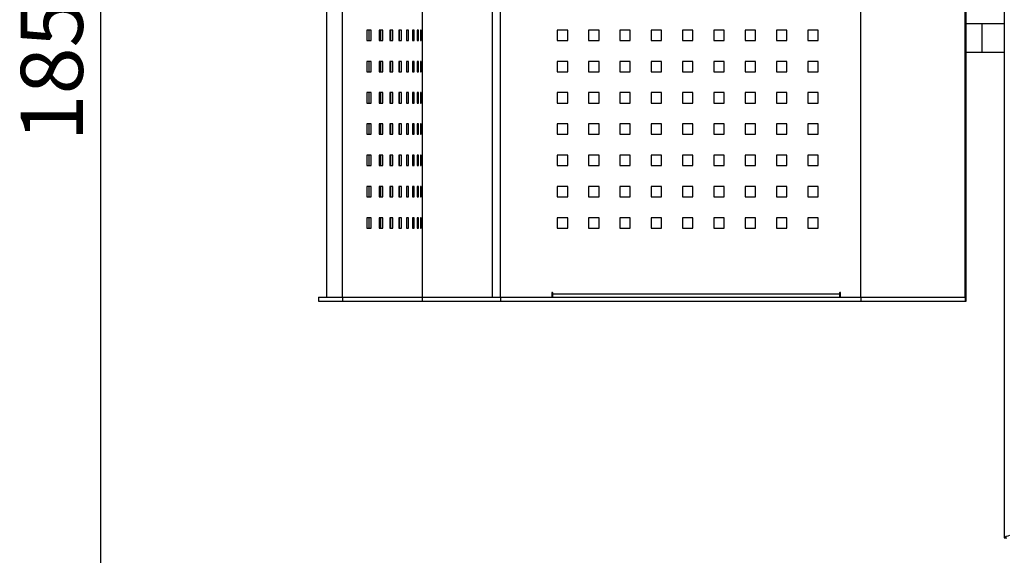
# Model space of a CAD drawing. Units: millimetres. Extents: x -1 to 299, y 0 to 200.
# Drawn here: x 22 to 64, y 100 to 123 of the extents above; entities that cross this region are included whole.
import ezdxf

# ---------------------------------------------------------------- set-up
doc = ezdxf.new("R2010")
doc.units = ezdxf.units.MM
doc.layers.add('ADAMA', color=7, linetype='Continuous')
doc.styles.add('SLDTEXTSTYLE1', font='TXT', dxfattribs={"width": 0.7})
doc.dimstyles.new('SLDDIMSTYLE1', dxfattribs={"dimtxt": 2.645833, "dimasz": 2, "dimexe": 0, "dimexo": 0.0625, "dimgap": 0.661458, "dimtad": 1, "dimdec": 1, "dimlfac": 18, "dimrnd": 1e-09, "dimzin": 12, "dimdsep": 46, "dimtxsty": 'SLDTEXTSTYLE1', "dimsah": 1, "dimcen": 0.09, "dimadec": 0, "dimazin": 3, "dimtfac": 1, "dimtdec": 1, "dimtofl": 0, "dimtmove": 0, "dimatfit": 3, "dimfxl": 0, "dimfrac": 2, "dimtolj": 1, "dimtzin": 12, "dimarcsym": 0})

# ---------------------------------------------------------------- blocks, each defined once
blk = doc.blocks.new('_D')
at = {"layer": 'ADAMA', "color": 7}
for p, q in [((73.199, 174.343), (24.322, 174.343)), ((25.322, 72.153), (25.322, 174.343)), ((73.199, 72.153), (24.322, 72.153))]:
    blk.add_line(p, q, dxfattribs=at)
for points in [[(25.322, 174.343), (24.822, 172.343), (25.822, 172.343)], [(25.322, 72.153), (25.822, 74.153), (24.822, 74.153)]]:
    blk.add_solid(points, dxfattribs=at)
at = {"layer": 'ADAMA', "color": 7, "insert": (21.911, 118.06), "char_height": 2.6458, "attachment_point": 1, "rotation": 90, "style": 'SLDTEXTSTYLE1'}
blk.add_mtext('1850', dxfattribs=at)

msp = doc.modelspace()

# ---------------------------------------------------------------- linework, layer by layer
at = {"color": 7, "linetype": 'Continuous', "lineweight": 25}
for p, q in [((63.8105081, 145.3392911), (63.8105081, 101.1563526)), ((34.9376847, 135.0811552), (34.9376847, 111.4144885)), ((35.6157793, 111.4144885), (35.6157793, 135.0811552)), ((39.02379, 111.4144885), (39.02379, 135.0811552)), ((41.9892235, 135.0811552), (41.9892235, 111.4144885)), ((42.3503347, 111.4144885), (42.3503347, 135.0811552)), ((57.6971831, 111.4144885), (57.6971831, 135.0811552)), ((62.1416275, 111.4144885), (62.1416275, 135.0811552)), ((62.1806729, 111.4144885), (62.1806729, 135.0811552)), ((62.1806729, 123.0811552), (63.8105081, 123.0811552)), ((62.8638877, 121.858933), (62.8638877, 123.0811552)), ((36.6525813, 122.8033774), (36.6525813, 122.358933)), ((36.8334535, 122.8033774), (36.6525813, 122.8033774)), ((36.7492684, 122.358933), (36.7492684, 122.8033774)), ((36.8334535, 122.358933), (36.8334535, 122.8033774)), ((37.1726944, 122.8033774), (37.1726944, 122.358933)), ((37.3312168, 122.8033774), (37.1726944, 122.8033774)), ((37.2478631, 122.358933), (37.2478631, 122.8033774)), ((37.3312168, 122.358933), (37.3312168, 122.8033774)), ((37.6263977, 122.8033774), (37.6263977, 122.358933)), ((37.7631692, 122.8033774), (37.6263977, 122.8033774)), ((37.6804306, 122.358933), (37.6804306, 122.8033774)), ((37.7631692, 122.358933), (37.7631692, 122.8033774)), ((38.0153102, 122.8033774), (38.0153102, 122.358933)), ((38.1307561, 122.8033774), (38.0153102, 122.8033774)), ((38.0484298, 122.358933), (38.0484298, 122.8033774)), ((38.1307561, 122.358933), (38.1307561, 122.8033774)), ((38.3405469, 122.8033774), (38.3405469, 122.358933)), ((38.4349345, 122.8033774), (38.3405469, 122.8033774)), ((38.3528268, 122.358933), (38.3528268, 122.8033774)), ((38.4349345, 122.358933), (38.4349345, 122.8033774)), ((38.6027597, 122.8033774), (38.6027597, 122.358933)), ((38.6762076, 122.8033774), (38.6027597, 122.8033774)), ((38.6762076, 122.358933), (38.6762076, 122.8033774)), ((38.8021599, 122.8033774), (38.8021599, 122.358933)), ((38.8546425, 122.8033774), (38.8021599, 122.8033774)), ((38.8546425, 122.358933), (38.8546425, 122.8033774)), ((38.9385261, 122.8033774), (38.9385261, 122.358933)), ((38.9698726, 122.8033774), (38.9385261, 122.8033774)), ((38.9698726, 122.358933), (38.9698726, 122.8033774)), ((45.2114458, 122.8033774), (44.7670013, 122.8033774)), ((44.7670013, 122.8033774), (44.7670013, 122.358933)), ((45.2114458, 122.358933), (45.2114458, 122.8033774)), ((46.5447791, 122.8033774), (46.1003347, 122.8033774)), ((46.1003347, 122.8033774), (46.1003347, 122.358933)), ((46.5447791, 122.358933), (46.5447791, 122.8033774)), ((47.8781124, 122.8033774), (47.433668, 122.8033774)), ((47.433668, 122.8033774), (47.433668, 122.358933)), ((47.8781124, 122.358933), (47.8781124, 122.8033774)), ((49.2114458, 122.8033774), (48.7670013, 122.8033774)), ((48.7670013, 122.8033774), (48.7670013, 122.358933)), ((49.2114458, 122.358933), (49.2114458, 122.8033774)), ((50.5447791, 122.8033774), (50.1003347, 122.8033774)), ((50.1003347, 122.8033774), (50.1003347, 122.358933)), ((50.5447791, 122.358933), (50.5447791, 122.8033774)), ((51.8781124, 122.8033774), (51.433668, 122.8033774)), ((51.433668, 122.8033774), (51.433668, 122.358933)), ((51.8781124, 122.358933), (51.8781124, 122.8033774)), ((53.2114458, 122.8033774), (52.7670013, 122.8033774)), ((52.7670013, 122.8033774), (52.7670013, 122.358933)), ((53.2114458, 122.358933), (53.2114458, 122.8033774)), ((54.5447791, 122.8033774), (54.1003347, 122.8033774)), ((54.1003347, 122.8033774), (54.1003347, 122.358933)), ((54.5447791, 122.358933), (54.5447791, 122.8033774)), ((55.8781124, 122.8033774), (55.433668, 122.8033774)), ((55.433668, 122.8033774), (55.433668, 122.358933)), ((55.8781124, 122.358933), (55.8781124, 122.8033774)), ((36.6525813, 122.358933), (36.8334535, 122.358933)), ((37.1726944, 122.358933), (37.3312168, 122.358933)), ((37.6263977, 122.358933), (37.7631692, 122.358933)), ((38.0153102, 122.358933), (38.1307561, 122.358933)), ((38.3405469, 122.358933), (38.4349345, 122.358933)), ((38.6027597, 122.358933), (38.6762076, 122.358933)), ((38.8021599, 122.358933), (38.8546425, 122.358933)), ((38.9385261, 122.358933), (38.9698726, 122.358933)), ((44.7670013, 122.358933), (45.2114458, 122.358933)), ((46.1003347, 122.358933), (46.5447791, 122.358933)), ((47.433668, 122.358933), (47.8781124, 122.358933)), ((48.7670013, 122.358933), (49.2114458, 122.358933)), ((50.1003347, 122.358933), (50.5447791, 122.358933)), ((51.433668, 122.358933), (51.8781124, 122.358933)), ((52.7670013, 122.358933), (53.2114458, 122.358933)), ((54.1003347, 122.358933), (54.5447791, 122.358933)), ((55.433668, 122.358933), (55.8781124, 122.358933)), ((62.1806729, 121.858933), (62.8638877, 121.858933)), ((62.8638877, 121.858933), (63.8105081, 121.858933)), ((36.6525813, 121.4700441), (36.6525813, 121.0255997)), ((36.8334535, 121.4700441), (36.6525813, 121.4700441)), ((36.7492684, 121.0255997), (36.7492684, 121.4700441)), ((36.8334535, 121.0255997), (36.8334535, 121.4700441)), ((37.1726944, 121.4700441), (37.1726944, 121.0255997)), ((37.3312168, 121.4700441), (37.1726944, 121.4700441)), ((37.2478631, 121.0255997), (37.2478631, 121.4700441)), ((37.3312168, 121.0255997), (37.3312168, 121.4700441)), ((37.6263977, 121.4700441), (37.6263977, 121.0255997)), ((37.7631692, 121.4700441), (37.6263977, 121.4700441)), ((37.6804306, 121.0255997), (37.6804306, 121.4700441)), ((37.7631692, 121.0255997), (37.7631692, 121.4700441)), ((38.0153102, 121.4700441), (38.0153102, 121.0255997)), ((38.1307561, 121.4700441), (38.0153102, 121.4700441)), ((38.0484298, 121.0255997), (38.0484298, 121.4700441)), ((38.1307561, 121.0255997), (38.1307561, 121.4700441)), ((38.3405469, 121.4700441), (38.3405469, 121.0255997)), ((38.4349345, 121.4700441), (38.3405469, 121.4700441)), ((38.3528268, 121.0255997), (38.3528268, 121.4700441)), ((38.4349345, 121.0255997), (38.4349345, 121.4700441)), ((38.6027597, 121.4700441), (38.6027597, 121.0255997)), ((38.6762076, 121.4700441), (38.6027597, 121.4700441)), ((38.6762076, 121.0255997), (38.6762076, 121.4700441)), ((38.8021599, 121.4700441), (38.8021599, 121.0255997)), ((38.8546425, 121.4700441), (38.8021599, 121.4700441)), ((38.8546425, 121.0255997), (38.8546425, 121.4700441)), ((38.9385261, 121.4700441), (38.9385261, 121.0255997)), ((38.9698726, 121.4700441), (38.9385261, 121.4700441)), ((38.9698726, 121.0255997), (38.9698726, 121.4700441)), ((45.2114458, 121.4700441), (44.7670013, 121.4700441)), ((44.7670013, 121.4700441), (44.7670013, 121.0255997)), ((45.2114458, 121.0255997), (45.2114458, 121.4700441)), ((46.5447791, 121.4700441), (46.1003347, 121.4700441)), ((46.1003347, 121.4700441), (46.1003347, 121.0255997)), ((46.5447791, 121.0255997), (46.5447791, 121.4700441)), ((47.8781124, 121.4700441), (47.433668, 121.4700441)), ((47.433668, 121.4700441), (47.433668, 121.0255997)), ((47.8781124, 121.0255997), (47.8781124, 121.4700441)), ((49.2114458, 121.4700441), (48.7670013, 121.4700441)), ((48.7670013, 121.4700441), (48.7670013, 121.0255997)), ((49.2114458, 121.0255997), (49.2114458, 121.4700441)), ((50.5447791, 121.4700441), (50.1003347, 121.4700441)), ((50.1003347, 121.4700441), (50.1003347, 121.0255997)), ((50.5447791, 121.0255997), (50.5447791, 121.4700441)), ((51.8781124, 121.4700441), (51.433668, 121.4700441)), ((51.433668, 121.4700441), (51.433668, 121.0255997)), ((51.8781124, 121.0255997), (51.8781124, 121.4700441)), ((53.2114458, 121.4700441), (52.7670013, 121.4700441)), ((52.7670013, 121.4700441), (52.7670013, 121.0255997)), ((53.2114458, 121.0255997), (53.2114458, 121.4700441)), ((54.5447791, 121.4700441), (54.1003347, 121.4700441)), ((54.1003347, 121.4700441), (54.1003347, 121.0255997)), ((54.5447791, 121.0255997), (54.5447791, 121.4700441)), ((55.8781124, 121.4700441), (55.433668, 121.4700441)), ((55.433668, 121.4700441), (55.433668, 121.0255997)), ((55.8781124, 121.0255997), (55.8781124, 121.4700441)), ((36.6525813, 121.0255997), (36.8334535, 121.0255997)), ((37.1726944, 121.0255997), (37.3312168, 121.0255997)), ((37.6263977, 121.0255997), (37.7631692, 121.0255997)), ((38.0153102, 121.0255997), (38.1307561, 121.0255997)), ((38.3405469, 121.0255997), (38.4349345, 121.0255997)), ((38.6027597, 121.0255997), (38.6762076, 121.0255997)), ((38.8021599, 121.0255997), (38.8546425, 121.0255997)), ((38.9385261, 121.0255997), (38.9698726, 121.0255997)), ((44.7670013, 121.0255997), (45.2114458, 121.0255997)), ((46.1003347, 121.0255997), (46.5447791, 121.0255997)), ((47.433668, 121.0255997), (47.8781124, 121.0255997)), ((48.7670013, 121.0255997), (49.2114458, 121.0255997)), ((50.1003347, 121.0255997), (50.5447791, 121.0255997)), ((51.433668, 121.0255997), (51.8781124, 121.0255997)), ((52.7670013, 121.0255997), (53.2114458, 121.0255997)), ((54.1003347, 121.0255997), (54.5447791, 121.0255997)), ((55.433668, 121.0255997), (55.8781124, 121.0255997)), ((36.6525813, 120.1367108), (36.6525813, 119.6922663)), ((36.8334535, 120.1367108), (36.6525813, 120.1367108)), ((36.7492684, 119.6922663), (36.7492684, 120.1367108)), ((36.8334535, 119.6922663), (36.8334535, 120.1367108)), ((37.1726944, 120.1367108), (37.1726944, 119.6922663)), ((37.3312168, 120.1367108), (37.1726944, 120.1367108)), ((37.2478631, 119.6922663), (37.2478631, 120.1367108)), ((37.3312168, 119.6922663), (37.3312168, 120.1367108)), ((37.6263977, 120.1367108), (37.6263977, 119.6922663)), ((37.7631692, 120.1367108), (37.6263977, 120.1367108)), ((37.6804306, 119.6922663), (37.6804306, 120.1367108)), ((37.7631692, 119.6922663), (37.7631692, 120.1367108)), ((38.0153102, 120.1367108), (38.0153102, 119.6922663)), ((38.1307561, 120.1367108), (38.0153102, 120.1367108)), ((38.0484298, 119.6922663), (38.0484298, 120.1367108)), ((38.1307561, 119.6922663), (38.1307561, 120.1367108)), ((38.3405469, 120.1367108), (38.3405469, 119.6922663)), ((38.4349345, 120.1367108), (38.3405469, 120.1367108)), ((38.3528268, 119.6922663), (38.3528268, 120.1367108)), ((38.4349345, 119.6922663), (38.4349345, 120.1367108)), ((38.6027597, 120.1367108), (38.6027597, 119.6922663)), ((38.6762076, 120.1367108), (38.6027597, 120.1367108)), ((38.6762076, 119.6922663), (38.6762076, 120.1367108)), ((38.8021599, 120.1367108), (38.8021599, 119.6922663)), ((38.8546425, 120.1367108), (38.8021599, 120.1367108)), ((38.8546425, 119.6922663), (38.8546425, 120.1367108)), ((38.9385261, 120.1367108), (38.9385261, 119.6922663)), ((38.9698726, 120.1367108), (38.9385261, 120.1367108)), ((38.9698726, 119.6922663), (38.9698726, 120.1367108)), ((45.2114458, 120.1367108), (44.7670013, 120.1367108)), ((44.7670013, 120.1367108), (44.7670013, 119.6922663)), ((45.2114458, 119.6922663), (45.2114458, 120.1367108)), ((46.5447791, 120.1367108), (46.1003347, 120.1367108)), ((46.1003347, 120.1367108), (46.1003347, 119.6922663)), ((46.5447791, 119.6922663), (46.5447791, 120.1367108)), ((47.8781124, 120.1367108), (47.433668, 120.1367108)), ((47.433668, 120.1367108), (47.433668, 119.6922663)), ((47.8781124, 119.6922663), (47.8781124, 120.1367108)), ((49.2114458, 120.1367108), (48.7670013, 120.1367108)), ((48.7670013, 120.1367108), (48.7670013, 119.6922663)), ((49.2114458, 119.6922663), (49.2114458, 120.1367108)), ((50.5447791, 120.1367108), (50.1003347, 120.1367108)), ((50.1003347, 120.1367108), (50.1003347, 119.6922663)), ((50.5447791, 119.6922663), (50.5447791, 120.1367108)), ((51.8781124, 120.1367108), (51.433668, 120.1367108)), ((51.433668, 120.1367108), (51.433668, 119.6922663)), ((51.8781124, 119.6922663), (51.8781124, 120.1367108)), ((53.2114458, 120.1367108), (52.7670013, 120.1367108)), ((52.7670013, 120.1367108), (52.7670013, 119.6922663)), ((53.2114458, 119.6922663), (53.2114458, 120.1367108)), ((54.5447791, 120.1367108), (54.1003347, 120.1367108)), ((54.1003347, 120.1367108), (54.1003347, 119.6922663)), ((54.5447791, 119.6922663), (54.5447791, 120.1367108)), ((55.8781124, 120.1367108), (55.433668, 120.1367108)), ((55.433668, 120.1367108), (55.433668, 119.6922663)), ((55.8781124, 119.6922663), (55.8781124, 120.1367108)), ((36.6525813, 119.6922663), (36.8334535, 119.6922663)), ((37.1726944, 119.6922663), (37.3312168, 119.6922663)), ((37.6263977, 119.6922663), (37.7631692, 119.6922663)), ((38.0153102, 119.6922663), (38.1307561, 119.6922663)), ((38.3405469, 119.6922663), (38.4349345, 119.6922663)), ((38.6027597, 119.6922663), (38.6762076, 119.6922663)), ((38.8021599, 119.6922663), (38.8546425, 119.6922663)), ((38.9385261, 119.6922663), (38.9698726, 119.6922663)), ((44.7670013, 119.6922663), (45.2114458, 119.6922663)), ((46.1003347, 119.6922663), (46.5447791, 119.6922663)), ((47.433668, 119.6922663), (47.8781124, 119.6922663)), ((48.7670013, 119.6922663), (49.2114458, 119.6922663)), ((50.1003347, 119.6922663), (50.5447791, 119.6922663)), ((51.433668, 119.6922663), (51.8781124, 119.6922663)), ((52.7670013, 119.6922663), (53.2114458, 119.6922663)), ((54.1003347, 119.6922663), (54.5447791, 119.6922663)), ((55.433668, 119.6922663), (55.8781124, 119.6922663)), ((36.6525813, 118.8033774), (36.6525813, 118.358933)), ((36.8334535, 118.8033774), (36.6525813, 118.8033774)), ((36.7492684, 118.358933), (36.7492684, 118.8033774)), ((36.8334535, 118.358933), (36.8334535, 118.8033774)), ((37.1726944, 118.8033774), (37.1726944, 118.358933)), ((37.3312168, 118.8033774), (37.1726944, 118.8033774)), ((37.2478631, 118.358933), (37.2478631, 118.8033774)), ((37.3312168, 118.358933), (37.3312168, 118.8033774)), ((37.6263977, 118.8033774), (37.6263977, 118.358933)), ((37.7631692, 118.8033774), (37.6263977, 118.8033774)), ((37.6804306, 118.358933), (37.6804306, 118.8033774)), ((37.7631692, 118.358933), (37.7631692, 118.8033774)), ((38.0153102, 118.8033774), (38.0153102, 118.358933)), ((38.1307561, 118.8033774), (38.0153102, 118.8033774)), ((38.0484298, 118.358933), (38.0484298, 118.8033774)), ((38.1307561, 118.358933), (38.1307561, 118.8033774)), ((38.3405469, 118.8033774), (38.3405469, 118.358933)), ((38.4349345, 118.8033774), (38.3405469, 118.8033774)), ((38.3528268, 118.358933), (38.3528268, 118.8033774)), ((38.4349345, 118.358933), (38.4349345, 118.8033774)), ((38.6027597, 118.8033774), (38.6027597, 118.358933)), ((38.6762076, 118.8033774), (38.6027597, 118.8033774)), ((38.6762076, 118.358933), (38.6762076, 118.8033774)), ((38.8021599, 118.8033774), (38.8021599, 118.358933)), ((38.8546425, 118.8033774), (38.8021599, 118.8033774)), ((38.8546425, 118.358933), (38.8546425, 118.8033774)), ((38.9385261, 118.8033774), (38.9385261, 118.358933)), ((38.9698726, 118.8033774), (38.9385261, 118.8033774)), ((38.9698726, 118.358933), (38.9698726, 118.8033774)), ((45.2114458, 118.8033774), (44.7670013, 118.8033774)), ((44.7670013, 118.8033774), (44.7670013, 118.358933)), ((45.2114458, 118.358933), (45.2114458, 118.8033774)), ((46.5447791, 118.8033774), (46.1003347, 118.8033774)), ((46.1003347, 118.8033774), (46.1003347, 118.358933)), ((46.5447791, 118.358933), (46.5447791, 118.8033774)), ((47.8781124, 118.8033774), (47.433668, 118.8033774)), ((47.433668, 118.8033774), (47.433668, 118.358933)), ((47.8781124, 118.358933), (47.8781124, 118.8033774)), ((49.2114458, 118.8033774), (48.7670013, 118.8033774)), ((48.7670013, 118.8033774), (48.7670013, 118.358933)), ((49.2114458, 118.358933), (49.2114458, 118.8033774)), ((50.5447791, 118.8033774), (50.1003347, 118.8033774)), ((50.1003347, 118.8033774), (50.1003347, 118.358933)), ((50.5447791, 118.358933), (50.5447791, 118.8033774)), ((51.8781124, 118.8033774), (51.433668, 118.8033774)), ((51.433668, 118.8033774), (51.433668, 118.358933)), ((51.8781124, 118.358933), (51.8781124, 118.8033774)), ((53.2114458, 118.8033774), (52.7670013, 118.8033774)), ((52.7670013, 118.8033774), (52.7670013, 118.358933)), ((53.2114458, 118.358933), (53.2114458, 118.8033774)), ((54.5447791, 118.8033774), (54.1003347, 118.8033774)), ((54.1003347, 118.8033774), (54.1003347, 118.358933)), ((54.5447791, 118.358933), (54.5447791, 118.8033774)), ((55.8781124, 118.8033774), (55.433668, 118.8033774)), ((55.433668, 118.8033774), (55.433668, 118.358933)), ((55.8781124, 118.358933), (55.8781124, 118.8033774)), ((36.6525813, 118.358933), (36.8334535, 118.358933)), ((37.1726944, 118.358933), (37.3312168, 118.358933)), ((37.6263977, 118.358933), (37.7631692, 118.358933)), ((38.0153102, 118.358933), (38.1307561, 118.358933)), ((38.3405469, 118.358933), (38.4349345, 118.358933)), ((38.6027597, 118.358933), (38.6762076, 118.358933)), ((38.8021599, 118.358933), (38.8546425, 118.358933)), ((38.9385261, 118.358933), (38.9698726, 118.358933)), ((44.7670013, 118.358933), (45.2114458, 118.358933)), ((46.1003347, 118.358933), (46.5447791, 118.358933)), ((47.433668, 118.358933), (47.8781124, 118.358933)), ((48.7670013, 118.358933), (49.2114458, 118.358933)), ((50.1003347, 118.358933), (50.5447791, 118.358933)), ((51.433668, 118.358933), (51.8781124, 118.358933)), ((52.7670013, 118.358933), (53.2114458, 118.358933)), ((54.1003347, 118.358933), (54.5447791, 118.358933)), ((55.433668, 118.358933), (55.8781124, 118.358933)), ((36.6525813, 117.4700441), (36.6525813, 117.0255997)), ((36.8334535, 117.4700441), (36.6525813, 117.4700441)), ((36.7492684, 117.0255997), (36.7492684, 117.4700441)), ((36.8334535, 117.0255997), (36.8334535, 117.4700441)), ((37.1726944, 117.4700441), (37.1726944, 117.0255997)), ((37.3312168, 117.4700441), (37.1726944, 117.4700441)), ((37.2478631, 117.0255997), (37.2478631, 117.4700441)), ((37.3312168, 117.0255997), (37.3312168, 117.4700441)), ((37.6263977, 117.4700441), (37.6263977, 117.0255997)), ((37.7631692, 117.4700441), (37.6263977, 117.4700441)), ((37.6804306, 117.0255997), (37.6804306, 117.4700441)), ((37.7631692, 117.0255997), (37.7631692, 117.4700441)), ((38.0153102, 117.4700441), (38.0153102, 117.0255997)), ((38.1307561, 117.4700441), (38.0153102, 117.4700441)), ((38.0484298, 117.0255997), (38.0484298, 117.4700441)), ((38.1307561, 117.0255997), (38.1307561, 117.4700441)), ((38.3405469, 117.4700441), (38.3405469, 117.0255997)), ((38.4349345, 117.4700441), (38.3405469, 117.4700441)), ((38.3528268, 117.0255997), (38.3528268, 117.4700441)), ((38.4349345, 117.0255997), (38.4349345, 117.4700441)), ((38.6027597, 117.4700441), (38.6027597, 117.0255997)), ((38.6762076, 117.4700441), (38.6027597, 117.4700441)), ((38.6762076, 117.0255997), (38.6762076, 117.4700441)), ((38.8021599, 117.4700441), (38.8021599, 117.0255997)), ((38.8546425, 117.4700441), (38.8021599, 117.4700441)), ((38.8546425, 117.0255997), (38.8546425, 117.4700441)), ((38.9385261, 117.4700441), (38.9385261, 117.0255997)), ((38.9698726, 117.4700441), (38.9385261, 117.4700441)), ((38.9698726, 117.0255997), (38.9698726, 117.4700441)), ((45.2114458, 117.4700441), (44.7670013, 117.4700441)), ((44.7670013, 117.4700441), (44.7670013, 117.0255997)), ((45.2114458, 117.0255997), (45.2114458, 117.4700441)), ((46.5447791, 117.4700441), (46.1003347, 117.4700441)), ((46.1003347, 117.4700441), (46.1003347, 117.0255997)), ((46.5447791, 117.0255997), (46.5447791, 117.4700441)), ((47.8781124, 117.4700441), (47.433668, 117.4700441)), ((47.433668, 117.4700441), (47.433668, 117.0255997)), ((47.8781124, 117.0255997), (47.8781124, 117.4700441)), ((49.2114458, 117.4700441), (48.7670013, 117.4700441)), ((48.7670013, 117.4700441), (48.7670013, 117.0255997)), ((49.2114458, 117.0255997), (49.2114458, 117.4700441)), ((50.5447791, 117.4700441), (50.1003347, 117.4700441)), ((50.1003347, 117.4700441), (50.1003347, 117.0255997)), ((50.5447791, 117.0255997), (50.5447791, 117.4700441)), ((51.8781124, 117.4700441), (51.433668, 117.4700441)), ((51.433668, 117.4700441), (51.433668, 117.0255997)), ((51.8781124, 117.0255997), (51.8781124, 117.4700441)), ((53.2114458, 117.4700441), (52.7670013, 117.4700441)), ((52.7670013, 117.4700441), (52.7670013, 117.0255997)), ((53.2114458, 117.0255997), (53.2114458, 117.4700441)), ((54.5447791, 117.4700441), (54.1003347, 117.4700441)), ((54.1003347, 117.4700441), (54.1003347, 117.0255997)), ((54.5447791, 117.0255997), (54.5447791, 117.4700441)), ((55.8781124, 117.4700441), (55.433668, 117.4700441)), ((55.433668, 117.4700441), (55.433668, 117.0255997)), ((55.8781124, 117.0255997), (55.8781124, 117.4700441)), ((36.6525813, 117.0255997), (36.8334535, 117.0255997)), ((37.1726944, 117.0255997), (37.3312168, 117.0255997)), ((37.6263977, 117.0255997), (37.7631692, 117.0255997)), ((38.0153102, 117.0255997), (38.1307561, 117.0255997)), ((38.3405469, 117.0255997), (38.4349345, 117.0255997)), ((38.6027597, 117.0255997), (38.6762076, 117.0255997)), ((38.8021599, 117.0255997), (38.8546425, 117.0255997)), ((38.9385261, 117.0255997), (38.9698726, 117.0255997)), ((44.7670013, 117.0255997), (45.2114458, 117.0255997)), ((46.1003347, 117.0255997), (46.5447791, 117.0255997)), ((47.433668, 117.0255997), (47.8781124, 117.0255997)), ((48.7670013, 117.0255997), (49.2114458, 117.0255997)), ((50.1003347, 117.0255997), (50.5447791, 117.0255997)), ((51.433668, 117.0255997), (51.8781124, 117.0255997)), ((52.7670013, 117.0255997), (53.2114458, 117.0255997)), ((54.1003347, 117.0255997), (54.5447791, 117.0255997)), ((55.433668, 117.0255997), (55.8781124, 117.0255997)), ((36.6525813, 116.1367108), (36.6525813, 115.6922663)), ((36.8334535, 116.1367108), (36.6525813, 116.1367108)), ((36.7492684, 115.6922663), (36.7492684, 116.1367108)), ((36.8334535, 115.6922663), (36.8334535, 116.1367108)), ((37.1726944, 116.1367108), (37.1726944, 115.6922663)), ((37.3312168, 116.1367108), (37.1726944, 116.1367108)), ((37.2478631, 115.6922663), (37.2478631, 116.1367108)), ((37.3312168, 115.6922663), (37.3312168, 116.1367108)), ((37.6263977, 116.1367108), (37.6263977, 115.6922663)), ((37.7631692, 116.1367108), (37.6263977, 116.1367108)), ((37.6804306, 115.6922663), (37.6804306, 116.1367108)), ((37.7631692, 115.6922663), (37.7631692, 116.1367108)), ((38.0153102, 116.1367108), (38.0153102, 115.6922663)), ((38.1307561, 116.1367108), (38.0153102, 116.1367108)), ((38.0484298, 115.6922663), (38.0484298, 116.1367108)), ((38.1307561, 115.6922663), (38.1307561, 116.1367108)), ((38.3405469, 116.1367108), (38.3405469, 115.6922663)), ((38.4349345, 116.1367108), (38.3405469, 116.1367108)), ((38.3528268, 115.6922663), (38.3528268, 116.1367108)), ((38.4349345, 115.6922663), (38.4349345, 116.1367108)), ((38.6027597, 116.1367108), (38.6027597, 115.6922663)), ((38.6762076, 116.1367108), (38.6027597, 116.1367108)), ((38.6762076, 115.6922663), (38.6762076, 116.1367108)), ((38.8021599, 116.1367108), (38.8021599, 115.6922663)), ((38.8546425, 116.1367108), (38.8021599, 116.1367108)), ((38.8546425, 115.6922663), (38.8546425, 116.1367108)), ((38.9385261, 116.1367108), (38.9385261, 115.6922663)), ((38.9698726, 116.1367108), (38.9385261, 116.1367108)), ((38.9698726, 115.6922663), (38.9698726, 116.1367108)), ((45.2114458, 116.1367108), (44.7670013, 116.1367108)), ((44.7670013, 116.1367108), (44.7670013, 115.6922663)), ((45.2114458, 115.6922663), (45.2114458, 116.1367108)), ((46.5447791, 116.1367108), (46.1003347, 116.1367108)), ((46.1003347, 116.1367108), (46.1003347, 115.6922663)), ((46.5447791, 115.6922663), (46.5447791, 116.1367108)), ((47.8781124, 116.1367108), (47.433668, 116.1367108)), ((47.433668, 116.1367108), (47.433668, 115.6922663)), ((47.8781124, 115.6922663), (47.8781124, 116.1367108)), ((49.2114458, 116.1367108), (48.7670013, 116.1367108)), ((48.7670013, 116.1367108), (48.7670013, 115.6922663)), ((49.2114458, 115.6922663), (49.2114458, 116.1367108)), ((50.5447791, 116.1367108), (50.1003347, 116.1367108)), ((50.1003347, 116.1367108), (50.1003347, 115.6922663)), ((50.5447791, 115.6922663), (50.5447791, 116.1367108)), ((51.8781124, 116.1367108), (51.433668, 116.1367108)), ((51.433668, 116.1367108), (51.433668, 115.6922663)), ((51.8781124, 115.6922663), (51.8781124, 116.1367108)), ((53.2114458, 116.1367108), (52.7670013, 116.1367108)), ((52.7670013, 116.1367108), (52.7670013, 115.6922663)), ((53.2114458, 115.6922663), (53.2114458, 116.1367108)), ((54.5447791, 116.1367108), (54.1003347, 116.1367108)), ((54.1003347, 116.1367108), (54.1003347, 115.6922663)), ((54.5447791, 115.6922663), (54.5447791, 116.1367108)), ((55.8781124, 116.1367108), (55.433668, 116.1367108)), ((55.433668, 116.1367108), (55.433668, 115.6922663)), ((55.8781124, 115.6922663), (55.8781124, 116.1367108)), ((36.6525813, 115.6922663), (36.8334535, 115.6922663)), ((37.1726944, 115.6922663), (37.3312168, 115.6922663)), ((37.6263977, 115.6922663), (37.7631692, 115.6922663)), ((38.0153102, 115.6922663), (38.1307561, 115.6922663)), ((38.3405469, 115.6922663), (38.4349345, 115.6922663)), ((38.6027597, 115.6922663), (38.6762076, 115.6922663)), ((38.8021599, 115.6922663), (38.8546425, 115.6922663)), ((38.9385261, 115.6922663), (38.9698726, 115.6922663)), ((44.7670013, 115.6922663), (45.2114458, 115.6922663)), ((46.1003347, 115.6922663), (46.5447791, 115.6922663)), ((47.433668, 115.6922663), (47.8781124, 115.6922663)), ((48.7670013, 115.6922663), (49.2114458, 115.6922663)), ((50.1003347, 115.6922663), (50.5447791, 115.6922663)), ((51.433668, 115.6922663), (51.8781124, 115.6922663)), ((52.7670013, 115.6922663), (53.2114458, 115.6922663)), ((54.1003347, 115.6922663), (54.5447791, 115.6922663)), ((55.433668, 115.6922663), (55.8781124, 115.6922663)), ((36.6525813, 114.8033774), (36.6525813, 114.358933)), ((36.8334535, 114.8033774), (36.6525813, 114.8033774)), ((36.7492684, 114.358933), (36.7492684, 114.8033774)), ((36.8334535, 114.358933), (36.8334535, 114.8033774)), ((37.1726944, 114.8033774), (37.1726944, 114.358933)), ((37.3312168, 114.8033774), (37.1726944, 114.8033774)), ((37.2478631, 114.358933), (37.2478631, 114.8033774)), ((37.3312168, 114.358933), (37.3312168, 114.8033774)), ((37.6263977, 114.8033774), (37.6263977, 114.358933)), ((37.7631692, 114.8033774), (37.6263977, 114.8033774)), ((37.6804306, 114.358933), (37.6804306, 114.8033774)), ((37.7631692, 114.358933), (37.7631692, 114.8033774)), ((38.0153102, 114.8033774), (38.0153102, 114.358933)), ((38.1307561, 114.8033774), (38.0153102, 114.8033774)), ((38.0484298, 114.358933), (38.0484298, 114.8033774)), ((38.1307561, 114.358933), (38.1307561, 114.8033774)), ((38.3405469, 114.8033774), (38.3405469, 114.358933)), ((38.4349345, 114.8033774), (38.3405469, 114.8033774)), ((38.3528268, 114.358933), (38.3528268, 114.8033774)), ((38.4349345, 114.358933), (38.4349345, 114.8033774)), ((38.6027597, 114.8033774), (38.6027597, 114.358933)), ((38.6762076, 114.8033774), (38.6027597, 114.8033774)), ((38.6762076, 114.358933), (38.6762076, 114.8033774)), ((38.8021599, 114.8033774), (38.8021599, 114.358933)), ((38.8546425, 114.8033774), (38.8021599, 114.8033774)), ((38.8546425, 114.358933), (38.8546425, 114.8033774)), ((38.9385261, 114.8033774), (38.9385261, 114.358933)), ((38.9698726, 114.8033774), (38.9385261, 114.8033774)), ((38.9698726, 114.358933), (38.9698726, 114.8033774)), ((45.2114458, 114.8033774), (44.7670013, 114.8033774)), ((44.7670013, 114.8033774), (44.7670013, 114.358933)), ((45.2114458, 114.358933), (45.2114458, 114.8033774)), ((46.5447791, 114.8033774), (46.1003347, 114.8033774)), ((46.1003347, 114.8033774), (46.1003347, 114.358933)), ((46.5447791, 114.358933), (46.5447791, 114.8033774)), ((47.8781124, 114.8033774), (47.433668, 114.8033774)), ((47.433668, 114.8033774), (47.433668, 114.358933)), ((47.8781124, 114.358933), (47.8781124, 114.8033774)), ((49.2114458, 114.8033774), (48.7670013, 114.8033774)), ((48.7670013, 114.8033774), (48.7670013, 114.358933)), ((49.2114458, 114.358933), (49.2114458, 114.8033774)), ((50.5447791, 114.8033774), (50.1003347, 114.8033774)), ((50.1003347, 114.8033774), (50.1003347, 114.358933)), ((50.5447791, 114.358933), (50.5447791, 114.8033774)), ((51.8781124, 114.8033774), (51.433668, 114.8033774)), ((51.433668, 114.8033774), (51.433668, 114.358933)), ((51.8781124, 114.358933), (51.8781124, 114.8033774)), ((53.2114458, 114.8033774), (52.7670013, 114.8033774)), ((52.7670013, 114.8033774), (52.7670013, 114.358933)), ((53.2114458, 114.358933), (53.2114458, 114.8033774)), ((54.5447791, 114.8033774), (54.1003347, 114.8033774)), ((54.1003347, 114.8033774), (54.1003347, 114.358933)), ((54.5447791, 114.358933), (54.5447791, 114.8033774)), ((55.8781124, 114.8033774), (55.433668, 114.8033774)), ((55.433668, 114.8033774), (55.433668, 114.358933)), ((55.8781124, 114.358933), (55.8781124, 114.8033774)), ((36.6525813, 114.358933), (36.8334535, 114.358933)), ((37.1726944, 114.358933), (37.3312168, 114.358933)), ((37.6263977, 114.358933), (37.7631692, 114.358933)), ((38.0153102, 114.358933), (38.1307561, 114.358933)), ((38.3405469, 114.358933), (38.4349345, 114.358933)), ((38.6027597, 114.358933), (38.6762076, 114.358933)), ((38.8021599, 114.358933), (38.8546425, 114.358933)), ((38.9385261, 114.358933), (38.9698726, 114.358933)), ((44.7670013, 114.358933), (45.2114458, 114.358933)), ((46.1003347, 114.358933), (46.5447791, 114.358933)), ((47.433668, 114.358933), (47.8781124, 114.358933)), ((48.7670013, 114.358933), (49.2114458, 114.358933)), ((50.1003347, 114.358933), (50.5447791, 114.358933)), ((51.433668, 114.358933), (51.8781124, 114.358933)), ((52.7670013, 114.358933), (53.2114458, 114.358933)), ((54.1003347, 114.358933), (54.5447791, 114.358933)), ((55.433668, 114.358933), (55.8781124, 114.358933)), ((44.5308902, 111.5950441), (44.5308902, 111.4144885)), ((44.5725569, 111.5533774), (44.5725569, 111.5950441)), ((56.7947791, 111.5950441), (56.7947791, 111.5533774)), ((56.8364458, 111.4144885), (56.8364458, 111.5950441)), ((34.5997697, 111.4144885), (34.5997697, 111.2478219)), ((34.5997697, 111.4144885), (35.6157793, 111.4144885)), ((34.5997697, 111.2478219), (35.6157793, 111.2478219)), ((35.6157793, 111.4144885), (39.02379, 111.4144885)), ((35.6157793, 111.4144885), (35.6157793, 111.2478219)), ((35.6157793, 111.2478219), (39.02379, 111.2478219)), ((39.02379, 111.2478219), (39.02379, 111.4144885)), ((39.02379, 111.4144885), (42.3503347, 111.4144885)), ((39.02379, 111.2478219), (42.3503347, 111.2478219)), ((42.3503347, 111.4144885), (44.5308902, 111.4144885)), ((42.3503347, 111.4144885), (42.3503347, 111.2478219)), ((42.3503347, 111.4144885), (57.6971831, 111.4144885)), ((42.3503347, 111.2478219), (57.6971831, 111.2478219)), ((44.5725569, 111.5533774), (56.7947791, 111.5533774)), ((44.5725569, 111.4144885), (44.5725569, 111.5533774)), ((56.7947791, 111.5533774), (56.7947791, 111.4144885)), ((56.8364458, 111.4144885), (57.6971831, 111.4144885)), ((57.6971831, 111.4144885), (62.1416275, 111.4144885)), ((57.6971831, 111.4144885), (57.6971831, 111.2478219)), ((57.6971831, 111.2478219), (62.1416275, 111.2478219)), ((62.1416275, 111.4144885), (62.1804356, 111.4144885)), ((62.1416275, 111.4144885), (62.1416275, 111.2478219)), ((62.1416275, 111.2478219), (62.1884703, 111.2478219)), ((62.1804356, 111.4144885), (62.1884703, 111.4144885)), ((62.1884703, 111.2478219), (62.1884703, 111.4144885)), ((63.8105081, 101.1563526), (63.9216192, 101.1563526))]:
    msp.add_line(p, q, dxfattribs=at)
at = {"color": 7, "linetype": 'Continuous', "lineweight": 25, "flags": 128}
msp.add_lwpolyline([(64.0327303, 101.2478219), (63.9567823, 101.2275112), (63.8899738, 101.2071982), (63.8403614, 101.186885), (63.8139213, 101.1665719), (63.8105081, 101.1563526)], dxfattribs=at)
at = {"color": 7, "linetype": 'Continuous', "lineweight": 25}
for centre in [(44.5517235, 111.5950441), (56.8156124, 111.5950441)]:
    msp.add_arc(centre, 0.0208333, 0, 180, dxfattribs=at)

# ---------------------------------------------------------------- dimensions: what is measured, and where the dimension line sits
at = {"layer": 'ADAMA', "color": 7}
dim = msp.add_linear_dim(base=(25.3216607, 174.3428674), p1=(74.199397, 72.1527763), p2=(74.199397, 174.3428674), angle=90, text='1850', dimstyle='SLDDIMSTYLE1', dxfattribs=at)
dim.commit()
dim.dimension.update_dxf_attribs({"geometry": '_D', "text_midpoint": (25.3216607, 121.6366834), "dimtype": 160})

doc.saveas('drawing.dxf')
